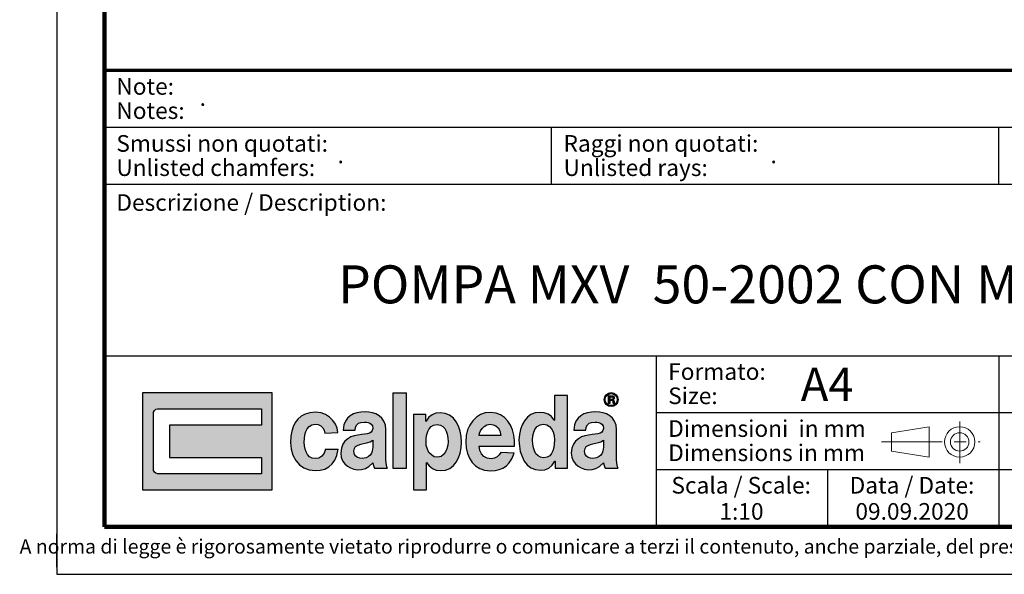
# Model space of a CAD drawing. Units: millimetres. Extents: x -4 to 213, y 0 to 297.
# Drawn here: x -4 to 100, y 0 to 58 of the extents above; entities that cross this region are included whole.
import ezdxf

# ---------------------------------------------------------------- set-up
doc = ezdxf.new("R2010")
doc.units = ezdxf.units.MM
doc.linetypes.add('CENTER', pattern=[10.16, 6.35, -1.27, 1.27, -1.27])
doc.layers.add('FORMAT', color=7, linetype='Continuous')
doc.styles.add('SLDTEXTSTYLE0', font='TXT', dxfattribs={"width": 0.605})
doc.styles.add('SLDTEXTSTYLE7', font='TXT', dxfattribs={"width": 0.670574})

# ---------------------------------------------------------------- blocks, each defined once
blk = doc.blocks.new('Logo Calpeda')
at = {"layer": 'FORMAT'}
h = blk.add_hatch(color=256, dxfattribs=at)
h.paths.add_polyline_path([(4, 14.11), (4, 3.89), (17.64, 3.89), (17.64, 14.11)], flags=0)
h.paths.add_polyline_path([(6.84, 10.7), (6.84, 7.3), (16.5, 7.3), (16.5, 5.59), (5.56, 5.59), (5.4, 5.64), (5.26, 5.76), (5.17, 5.94), (5.14, 6.16), (5.14, 11.84), (5.17, 12.06), (5.26, 12.24), (5.4, 12.36), (5.56, 12.41), (16.5, 12.41), (16.5, 10.7)], flags=0)
for points in [[(31.74, 14.11), (30.3, 14.11), (30.3, 6.16), (31.74, 6.16)], [(24.21, 7.01), (24.42, 7.51), (24.56, 8.17), (23.23, 8.17), (23.1, 7.75), (22.86, 7.43), (22.54, 7.23), (22.15, 7.17), (21.82, 7.23), (21.55, 7.37), (21.34, 7.59), (21.19, 7.87), (21.08, 8.18), (21.02, 8.52), (20.99, 8.92), (21.01, 9.29), (21.07, 9.66), (21.17, 10.01), (21.32, 10.32), (21.53, 10.57), (21.8, 10.74), (22.16, 10.8), (22.47, 10.75), (22.73, 10.62), (22.94, 10.42), (23.08, 10.18), (23.18, 9.86), (24.53, 9.92), (24.45, 10.37), (24.27, 10.8), (24, 11.2), (23.65, 11.54), (23.23, 11.81), (22.76, 11.98), (22.17, 12.05), (21.6, 12), (21.11, 11.86), (20.69, 11.63), (20.34, 11.33), (20.06, 10.96), (19.84, 10.53), (19.69, 10.05), (19.6, 9.52), (19.57, 8.87), (19.63, 8.16), (19.81, 7.52), (20.1, 6.98), (20.49, 6.53), (20.97, 6.19), (21.52, 5.98), (22.14, 5.91), (22.68, 5.95), (23.15, 6.08), (23.57, 6.3), (23.93, 6.61)]]:
    blk.add_hatch(color=256, dxfattribs=at).paths.add_polyline_path(points, flags=0)
h = blk.add_hatch(color=256, dxfattribs=at)
h.paths.add_polyline_path([(47.29, 11.23), (47.28, 11.23), (47, 11.6), (46.64, 11.85), (46.23, 11.99), (45.79, 12.04), (45.28, 11.98), (44.83, 11.8), (44.45, 11.53), (44.14, 11.16), (43.9, 10.73), (43.72, 10.24), (43.61, 9.7), (43.57, 9.1), (43.61, 8.5), (43.71, 7.93), (43.89, 7.4), (44.13, 6.92), (44.44, 6.52), (44.83, 6.22), (45.29, 6.02), (45.82, 5.95), (46.28, 6.01), (46.69, 6.18), (47.04, 6.47), (47.34, 6.9), (47.36, 6.9), (47.36, 6.16), (48.67, 6.16), (48.67, 13.83), (47.29, 13.83)], flags=0)
h.paths.add_polyline_path([(47.15, 10), (47.25, 9.62), (47.29, 9.12), (47.28, 8.72), (47.23, 8.34), (47.14, 8), (47, 7.7), (46.8, 7.47), (46.53, 7.32), (46.16, 7.25), (45.83, 7.31), (45.57, 7.46), (45.35, 7.68), (45.2, 7.98), (45.09, 8.31), (45.02, 8.68), (45, 9.11), (45.03, 9.56), (45.12, 9.96), (45.27, 10.3), (45.49, 10.56), (45.78, 10.73), (46.16, 10.79), (46.49, 10.73), (46.77, 10.57), (46.99, 10.32)], flags=0)
h = blk.add_hatch(color=256, dxfattribs=at)
edge = h.paths.add_edge_path(flags=0)
edge.add_arc((53.26, 13.38), 0.735, 0, 360)
edge = h.paths.add_edge_path(flags=0)
edge.add_arc((53.26, 13.38), 0.633, 0, 360)
h = blk.add_hatch(color=256, dxfattribs=at)
edge = h.paths.add_edge_path(flags=0)
edge.add_spline(control_points=[(53.22, 13.29), (53.29, 13.29), (53.39, 13.3), (53.47, 13.15), (53.45, 13.04), (53.46, 12.99), (53.46, 12.98)], knot_values=[0, 0, 0, 0, 0.343257, 0.665648, 0.908396, 1, 1, 1, 1], weights=[1, 1, 1, 1, 1, 1, 1], degree=3, periodic=0)
edge.add_line((53.46, 12.98), (53.6, 12.98))
edge.add_spline(control_points=[(53.6, 12.98), (53.58, 13.03), (53.61, 13.19), (53.52, 13.34), (53.4, 13.35)], knot_values=[0, 0, 0, 0, 0.356274, 1, 1, 1, 1], weights=[1, 1, 1, 1, 1], degree=3, periodic=0)
edge.add_spline(control_points=[(53.4, 13.35), (53.47, 13.35), (53.58, 13.41), (53.6, 13.56), (53.58, 13.68), (53.48, 13.76), (53.37, 13.78), (53.29, 13.78), (53.25, 13.78)], knot_values=[0, 0, 0, 0, 0.26111, 0.379659, 0.541524, 0.691593, 0.806087, 0.967459, 0.967459, 0.967459, 0.967459], weights=[1, 1, 1, 1, 1, 1, 1, 1, 1], degree=3, periodic=0)
edge.add_line((53.25, 13.78), (52.97, 13.78))
edge.add_line((52.97, 13.78), (52.97, 12.98))
edge.add_line((52.97, 12.98), (53.11, 12.98))
edge.add_line((53.11, 12.98), (53.11, 13.29))
edge.add_line((53.11, 13.29), (53.22, 13.29))
edge = h.paths.add_edge_path(flags=0)
edge.add_line((53.11, 13.68), (53.23, 13.68))
edge.add_spline(control_points=[(53.23, 13.68), (53.3, 13.68), (53.4, 13.69), (53.48, 13.53), (53.4, 13.39), (53.29, 13.39), (53.24, 13.39)], knot_values=[0, 0, 0, 0, 0.295699, 0.511642, 0.734811, 1, 1, 1, 1], weights=[1, 1, 1, 1, 1, 1, 1], degree=3, periodic=0)
edge.add_line((53.24, 13.39), (53.11, 13.39))
edge.add_line((53.11, 13.39), (53.11, 13.68))
h = blk.add_hatch(dxfattribs=at)
h.set_pattern_fill('STEEL', color=256, style=0)
h.set_pattern_definition([(45, (0, 0), (-2.24506, 2.24506), []), (45, (0, 1.5875), (-2.24506, 2.24506), [])])
edge = h.paths.add_edge_path(flags=0)
edge.add_spline(control_points=[(53.46, 12.98), (53.46, 12.99), (53.45, 13.04), (53.47, 13.15), (53.39, 13.3), (53.29, 13.29), (53.22, 13.29)], knot_values=[0, 0, 0, 0, 0.091604, 0.334352, 0.656743, 1, 1, 1, 1], weights=[1, 1, 1, 1, 1, 1, 1], degree=3, periodic=0)
edge.add_line((53.22, 13.29), (53.11, 13.29))
edge.add_line((53.11, 13.29), (53.11, 12.98))
edge.add_line((53.11, 12.98), (52.97, 12.98))
edge.add_line((52.97, 12.98), (52.97, 13.78))
edge.add_line((52.97, 13.78), (53.25, 13.78))
edge.add_spline(control_points=[(53.25, 13.78), (53.29, 13.78), (53.37, 13.78), (53.48, 13.76), (53.58, 13.68), (53.6, 13.56), (53.58, 13.41), (53.47, 13.35), (53.4, 13.35)], knot_values=[0, 0, 0, 0, 0.161372, 0.275866, 0.425935, 0.5878, 0.706349, 0.967459, 0.967459, 0.967459, 0.967459], weights=[1, 1, 1, 1, 1, 1, 1, 1, 1], degree=3, periodic=0)
edge.add_spline(control_points=[(53.4, 13.35), (53.52, 13.34), (53.61, 13.19), (53.58, 13.03), (53.6, 12.98)], knot_values=[0, 0, 0, 0, 0.643726, 1, 1, 1, 1], weights=[1, 1, 1, 1, 1], degree=3, periodic=0)
edge.add_line((53.6, 12.98), (53.46, 12.98))
edge = h.paths.add_edge_path(flags=0)
edge.add_spline(control_points=[(53.24, 13.39), (53.29, 13.39), (53.4, 13.39), (53.48, 13.53), (53.4, 13.69), (53.3, 13.68), (53.23, 13.68)], knot_values=[0, 0, 0, 0, 0.265189, 0.488358, 0.704301, 1, 1, 1, 1], weights=[1, 1, 1, 1, 1, 1, 1], degree=3, periodic=0)
edge.add_line((53.23, 13.68), (53.11, 13.68))
edge.add_line((53.11, 13.68), (53.11, 13.39))
edge.add_line((53.11, 13.39), (53.24, 13.39))
h = blk.add_hatch(color=256, dxfattribs=at)
h.paths.add_polyline_path([(28.24, 6.55), (28.32, 6.35), (28.38, 6.16), (29.76, 6.16), (29.69, 6.31), (29.64, 6.5), (29.6, 6.74), (29.58, 7.05), (29.59, 7.44), (29.59, 10.23), (29.53, 10.71), (29.38, 11.1), (29.15, 11.43), (28.86, 11.68), (28.52, 11.87), (28.16, 12), (27.8, 12.07), (27.41, 12.09), (26.96, 12.07), (26.54, 11.99), (26.16, 11.87), (25.83, 11.69), (25.54, 11.44), (25.32, 11.12), (25.17, 10.72), (25.08, 10.16), (26.35, 10.16), (26.4, 10.48), (26.52, 10.72), (26.7, 10.89), (26.94, 10.99), (27.32, 11.02), (27.51, 11.01), (27.7, 10.97), (27.89, 10.9), (28.04, 10.79), (28.16, 10.63), (28.2, 10.35), (28.15, 10.12), (28.03, 9.96), (27.85, 9.86), (27.61, 9.79), (27.33, 9.75), (27.02, 9.71), (26.62, 9.65), (26.26, 9.58), (25.9, 9.45), (25.57, 9.26), (25.28, 9.01), (25.05, 8.68), (24.9, 8.27), (24.83, 7.74), (24.88, 7.31), (25.03, 6.94), (25.26, 6.62), (25.54, 6.37), (25.87, 6.19), (26.22, 6.06), (26.62, 6), (27.03, 6.03), (27.43, 6.14), (27.79, 6.35), (28.2, 6.74)], flags=0)
h.paths.add_polyline_path([(27.93, 8.95), (28.2, 9.12), (28.2, 8.53), (28.2, 8.38), (28.18, 8.18), (28.14, 7.97), (28.06, 7.75), (27.93, 7.55), (27.75, 7.38), (27.49, 7.25), (27.1, 7.2), (26.84, 7.22), (26.61, 7.29), (26.41, 7.42), (26.27, 7.62), (26.22, 7.94), (26.27, 8.23), (26.4, 8.44), (26.6, 8.57), (26.83, 8.66), (27.09, 8.73), (27.39, 8.79), (27.67, 8.86)], flags=0)
h = blk.add_hatch(color=256, dxfattribs=at)
h.paths.add_polyline_path([(33.78, 11.84), (32.48, 11.84), (32.48, 3.89), (33.84, 3.89), (33.84, 6.78), (33.86, 6.78), (34.14, 6.41), (34.48, 6.14), (34.87, 5.97), (35.35, 5.91), (35.85, 5.97), (36.29, 6.15), (36.67, 6.44), (36.97, 6.81), (37.21, 7.25), (37.38, 7.75), (37.49, 8.3), (37.52, 8.89), (37.49, 9.49), (37.39, 10.07), (37.22, 10.59), (36.98, 11.06), (36.67, 11.44), (36.28, 11.74), (35.82, 11.93), (35.27, 12), (34.83, 11.95), (34.44, 11.79), (34.09, 11.52), (33.8, 11.1), (33.78, 11.1)], flags=0)
h.paths.add_polyline_path([(35.65, 7.59), (35.38, 7.39), (35.04, 7.31), (34.67, 7.37), (34.36, 7.56), (34.11, 7.83), (33.94, 8.17), (33.83, 8.55), (33.8, 8.93), (33.82, 9.33), (33.88, 9.7), (33.98, 10.03), (34.13, 10.32), (34.33, 10.55), (34.6, 10.69), (34.97, 10.75), (35.31, 10.69), (35.57, 10.55), (35.78, 10.33), (35.93, 10.05), (36.03, 9.73), (36.09, 9.37), (36.11, 8.93), (36.09, 8.58), (36, 8.21), (35.86, 7.87)], flags=0)
h = blk.add_hatch(color=256, dxfattribs=at)
h.paths.add_polyline_path([(42.82, 7.15), (43.05, 7.75), (41.65, 7.82), (41.5, 7.58), (41.27, 7.36), (40.98, 7.21), (40.63, 7.14), (40.22, 7.22), (39.89, 7.39), (39.63, 7.67), (39.46, 8.03), (39.37, 8.5), (43.11, 8.5), (43.11, 9.08), (43.03, 9.65), (42.89, 10.19), (42.67, 10.69), (42.39, 11.13), (42.05, 11.5), (41.64, 11.78), (41.16, 11.97), (40.58, 12.04), (40.03, 11.98), (39.53, 11.8), (39.09, 11.53), (38.71, 11.16), (38.4, 10.71), (38.17, 10.19), (38.03, 9.62), (37.97, 8.93), (38.01, 8.3), (38.14, 7.72), (38.36, 7.21), (38.65, 6.77), (39.01, 6.41), (39.44, 6.14), (39.94, 5.96), (40.58, 5.89), (41.05, 5.92), (41.48, 6.02), (41.88, 6.18), (42.24, 6.42), (42.55, 6.74)], flags=0)
h.paths.add_polyline_path([(41.54, 10.09), (41.67, 9.61), (39.38, 9.61), (39.43, 9.84), (39.53, 10.09), (39.7, 10.35), (39.92, 10.57), (40.2, 10.73), (40.55, 10.79), (40.87, 10.74), (41.15, 10.61), (41.37, 10.4)], flags=0)
h = blk.add_hatch(color=256, dxfattribs=at)
h.paths.add_polyline_path([(52.48, 6.55), (52.55, 6.35), (52.62, 6.16), (54, 6.16), (53.93, 6.31), (53.88, 6.5), (53.84, 6.74), (53.82, 7.05), (53.83, 7.44), (53.83, 10.23), (53.77, 10.71), (53.62, 11.1), (53.39, 11.43), (53.1, 11.68), (52.76, 11.87), (52.4, 12), (52.03, 12.07), (51.65, 12.09), (51.2, 12.07), (50.78, 11.99), (50.4, 11.87), (50.07, 11.69), (49.78, 11.44), (49.56, 11.12), (49.41, 10.72), (49.32, 10.16), (50.58, 10.16), (50.64, 10.48), (50.76, 10.72), (50.94, 10.89), (51.18, 10.99), (51.56, 11.02), (51.74, 11.01), (51.94, 10.97), (52.12, 10.9), (52.28, 10.79), (52.4, 10.63), (52.44, 10.35), (52.39, 10.12), (52.27, 9.96), (52.09, 9.86), (51.85, 9.79), (51.57, 9.75), (51.26, 9.71), (50.86, 9.65), (50.5, 9.58), (50.14, 9.45), (49.81, 9.26), (49.52, 9.01), (49.29, 8.68), (49.14, 8.27), (49.07, 7.74), (49.12, 7.31), (49.27, 6.94), (49.5, 6.62), (49.78, 6.37), (50.11, 6.19), (50.46, 6.06), (50.86, 6), (51.27, 6.03), (51.66, 6.14), (52.03, 6.35), (52.44, 6.74)], flags=0)
h.paths.add_polyline_path([(52.17, 8.95), (52.44, 9.12), (52.44, 8.53), (52.44, 8.38), (52.42, 8.18), (52.38, 7.97), (52.3, 7.75), (52.17, 7.55), (51.98, 7.38), (51.73, 7.25), (51.34, 7.2), (51.08, 7.22), (50.84, 7.29), (50.65, 7.42), (50.51, 7.62), (50.46, 7.94), (50.51, 8.23), (50.64, 8.44), (50.84, 8.57), (51.07, 8.66), (51.33, 8.73), (51.62, 8.79), (51.91, 8.86)], flags=0)
at = {"layer": 'FORMAT', "color": 7, "linetype": 'Continuous', "lineweight": 25}
for p, q in [((4, 14.11), (4, 3.89)), ((17.64, 14.11), (4, 14.11)), ((17.64, 3.89), (17.64, 14.11)), ((30.3, 14.11), (31.74, 14.11)), ((30.3, 14.11), (30.3, 6.16)), ((31.74, 6.16), (31.74, 14.11)), ((48.67, 13.83), (47.29, 13.83)), ((47.29, 13.83), (47.29, 11.23)), ((48.67, 6.16), (48.67, 13.83)), ((52.97, 12.98), (52.97, 13.78)), ((52.97, 13.78), (53.25, 13.78)), ((53.11, 13.68), (53.11, 13.39)), ((53.23, 13.68), (53.11, 13.68)), ((53.11, 12.98), (52.97, 12.98)), ((53.11, 13.39), (53.24, 13.39)), ((53.11, 13.29), (53.11, 12.98)), ((53.22, 13.29), (53.11, 13.29)), ((53.6, 12.98), (53.46, 12.98)), ((5.14, 11.84), (5.17, 12.06)), ((5.14, 6.16), (5.14, 11.84)), ((5.17, 12.06), (5.26, 12.24)), ((5.26, 12.24), (5.4, 12.36)), ((5.4, 12.36), (5.56, 12.41)), ((5.56, 12.41), (16.5, 12.41)), ((16.5, 12.41), (16.5, 10.7)), ((20.69, 11.63), (20.34, 11.33)), ((21.11, 11.86), (20.69, 11.63)), ((21.6, 12), (21.11, 11.86)), ((22.17, 12.05), (21.6, 12)), ((22.76, 11.98), (22.17, 12.05)), ((23.23, 11.81), (22.76, 11.98)), ((23.65, 11.54), (23.23, 11.81)), ((24, 11.2), (23.65, 11.54)), ((25.54, 11.44), (25.32, 11.12)), ((25.83, 11.69), (25.54, 11.44)), ((26.16, 11.87), (25.83, 11.69)), ((26.54, 11.99), (26.16, 11.87)), ((26.96, 12.07), (26.54, 11.99)), ((27.41, 12.09), (26.96, 12.07)), ((27.8, 12.07), (27.41, 12.09)), ((28.16, 12), (27.8, 12.07)), ((28.52, 11.87), (28.16, 12)), ((28.86, 11.68), (28.52, 11.87)), ((29.15, 11.43), (28.86, 11.68)), ((29.38, 11.1), (29.15, 11.43)), ((32.48, 11.84), (33.78, 11.84)), ((32.48, 11.84), (32.48, 3.89)), ((33.78, 11.1), (33.78, 11.84)), ((34.09, 11.52), (33.8, 11.1)), ((34.44, 11.79), (34.09, 11.52)), ((34.83, 11.95), (34.44, 11.79)), ((35.27, 12), (34.83, 11.95)), ((35.82, 11.93), (35.27, 12)), ((36.28, 11.74), (35.82, 11.93)), ((36.67, 11.44), (36.28, 11.74)), ((36.98, 11.06), (36.67, 11.44)), ((39.09, 11.53), (38.71, 11.16)), ((39.53, 11.8), (39.09, 11.53)), ((40.03, 11.98), (39.53, 11.8)), ((40.58, 12.04), (40.03, 11.98)), ((41.16, 11.97), (40.58, 12.04)), ((41.64, 11.78), (41.16, 11.97)), ((42.05, 11.5), (41.64, 11.78)), ((42.39, 11.13), (42.05, 11.5)), ((44.45, 11.53), (44.14, 11.16)), ((44.83, 11.8), (44.45, 11.53)), ((45.28, 11.98), (44.83, 11.8)), ((45.79, 12.04), (45.28, 11.98)), ((46.23, 11.99), (45.79, 12.04)), ((46.64, 11.85), (46.23, 11.99)), ((47, 11.6), (46.64, 11.85)), ((47.28, 11.23), (47, 11.6)), ((49.78, 11.44), (49.56, 11.12)), ((50.07, 11.69), (49.78, 11.44)), ((50.4, 11.87), (50.07, 11.69)), ((50.78, 11.99), (50.4, 11.87)), ((51.2, 12.07), (50.78, 11.99)), ((51.65, 12.09), (51.2, 12.07)), ((52.03, 12.07), (51.65, 12.09)), ((52.4, 12), (52.03, 12.07)), ((52.76, 11.87), (52.4, 12)), ((53.1, 11.68), (52.76, 11.87)), ((53.39, 11.43), (53.1, 11.68)), ((53.62, 11.1), (53.39, 11.43)), ((16.5, 10.7), (6.84, 10.7)), ((6.84, 10.7), (6.84, 7.3)), ((19.84, 10.53), (19.69, 10.05)), ((20.06, 10.96), (19.84, 10.53)), ((20.34, 11.33), (20.06, 10.96)), ((21.32, 10.32), (21.53, 10.57)), ((21.53, 10.57), (21.8, 10.74)), ((21.8, 10.74), (22.16, 10.8)), ((22.16, 10.8), (22.47, 10.75)), ((22.47, 10.75), (22.73, 10.62)), ((22.73, 10.62), (22.94, 10.42)), ((22.94, 10.42), (23.08, 10.18)), ((24.27, 10.8), (24, 11.2)), ((24.45, 10.37), (24.27, 10.8)), ((24.53, 9.92), (24.45, 10.37)), ((25.17, 10.72), (25.08, 10.16)), ((25.32, 11.12), (25.17, 10.72)), ((26.35, 10.16), (26.4, 10.48)), ((26.4, 10.48), (26.52, 10.72)), ((26.52, 10.72), (26.7, 10.89)), ((26.7, 10.89), (26.94, 10.99)), ((26.94, 10.99), (27.32, 11.02)), ((27.32, 11.02), (27.51, 11.01)), ((27.51, 11.01), (27.7, 10.97)), ((27.7, 10.97), (27.89, 10.9)), ((27.89, 10.9), (28.04, 10.79)), ((28.04, 10.79), (28.16, 10.63)), ((28.2, 10.35), (28.15, 10.12)), ((28.16, 10.63), (28.2, 10.35)), ((29.53, 10.71), (29.38, 11.1)), ((29.59, 10.23), (29.53, 10.71)), ((33.78, 11.1), (33.8, 11.1)), ((34.13, 10.32), (34.33, 10.55)), ((34.33, 10.55), (34.6, 10.69)), ((34.6, 10.69), (34.97, 10.75)), ((34.97, 10.75), (35.31, 10.69)), ((35.31, 10.69), (35.57, 10.55)), ((35.57, 10.55), (35.78, 10.33)), ((37.22, 10.59), (36.98, 11.06)), ((37.39, 10.07), (37.22, 10.59)), ((38.4, 10.71), (38.17, 10.19)), ((38.71, 11.16), (38.4, 10.71)), ((39.53, 10.09), (39.7, 10.35)), ((39.7, 10.35), (39.92, 10.57)), ((39.92, 10.57), (40.2, 10.73)), ((40.2, 10.73), (40.55, 10.79)), ((40.55, 10.79), (40.87, 10.74)), ((40.87, 10.74), (41.15, 10.61)), ((41.15, 10.61), (41.37, 10.4)), ((41.37, 10.4), (41.54, 10.09)), ((42.67, 10.69), (42.39, 11.13)), ((42.89, 10.19), (42.67, 10.69)), ((43.9, 10.73), (43.72, 10.24)), ((44.14, 11.16), (43.9, 10.73)), ((45.27, 10.3), (45.49, 10.56)), ((45.49, 10.56), (45.78, 10.73)), ((45.78, 10.73), (46.16, 10.79)), ((46.16, 10.79), (46.49, 10.73)), ((46.49, 10.73), (46.77, 10.57)), ((46.77, 10.57), (46.99, 10.32)), ((49.41, 10.72), (49.32, 10.16)), ((49.56, 11.12), (49.41, 10.72)), ((50.58, 10.16), (50.64, 10.48)), ((50.64, 10.48), (50.76, 10.72)), ((50.76, 10.72), (50.94, 10.89)), ((50.94, 10.89), (51.18, 10.99)), ((51.18, 10.99), (51.56, 11.02)), ((51.56, 11.02), (51.74, 11.01)), ((51.74, 11.01), (51.94, 10.97)), ((51.94, 10.97), (52.12, 10.9)), ((52.12, 10.9), (52.28, 10.79)), ((52.28, 10.79), (52.4, 10.63)), ((52.44, 10.35), (52.39, 10.12)), ((52.4, 10.63), (52.44, 10.35)), ((53.77, 10.71), (53.62, 11.1)), ((53.83, 10.23), (53.77, 10.71)), ((19.6, 9.52), (19.57, 8.87)), ((19.69, 10.05), (19.6, 9.52)), ((21.01, 9.29), (21.07, 9.66)), ((21.07, 9.66), (21.17, 10.01)), ((21.17, 10.01), (21.32, 10.32)), ((23.08, 10.18), (23.18, 9.86)), ((23.18, 9.86), (24.53, 9.92)), ((25.08, 10.16), (26.35, 10.16)), ((25.9, 9.45), (25.57, 9.26)), ((26.26, 9.58), (25.9, 9.45)), ((26.62, 9.65), (26.26, 9.58)), ((27.02, 9.71), (26.62, 9.65)), ((27.33, 9.75), (27.02, 9.71)), ((27.61, 9.79), (27.33, 9.75)), ((27.85, 9.86), (27.61, 9.79)), ((28.03, 9.96), (27.85, 9.86)), ((28.15, 10.12), (28.03, 9.96)), ((29.59, 7.44), (29.59, 10.23)), ((33.8, 8.93), (33.82, 9.33)), ((33.82, 9.33), (33.88, 9.7)), ((33.88, 9.7), (33.98, 10.03)), ((33.98, 10.03), (34.13, 10.32)), ((35.78, 10.33), (35.93, 10.05)), ((35.93, 10.05), (36.03, 9.73)), ((36.03, 9.73), (36.09, 9.37)), ((36.09, 9.37), (36.11, 8.93)), ((37.49, 9.49), (37.39, 10.07)), ((37.52, 8.89), (37.49, 9.49)), ((38.03, 9.62), (37.97, 8.93)), ((38.17, 10.19), (38.03, 9.62)), ((39.38, 9.61), (39.43, 9.84)), ((41.67, 9.61), (39.38, 9.61)), ((39.43, 9.84), (39.53, 10.09)), ((41.54, 10.09), (41.67, 9.61)), ((43.03, 9.65), (42.89, 10.19)), ((43.11, 9.08), (43.03, 9.65)), ((43.61, 9.7), (43.57, 9.1)), ((43.72, 10.24), (43.61, 9.7)), ((45, 9.11), (45.03, 9.56)), ((45.03, 9.56), (45.12, 9.96)), ((45.12, 9.96), (45.27, 10.3)), ((46.99, 10.32), (47.15, 10)), ((47.15, 10), (47.25, 9.62)), ((47.25, 9.62), (47.29, 9.12)), ((49.32, 10.16), (50.58, 10.16)), ((50.14, 9.45), (49.81, 9.26)), ((50.5, 9.58), (50.14, 9.45)), ((50.86, 9.65), (50.5, 9.58)), ((51.26, 9.71), (50.86, 9.65)), ((51.57, 9.75), (51.26, 9.71)), ((51.85, 9.79), (51.57, 9.75)), ((52.09, 9.86), (51.85, 9.79)), ((52.27, 9.96), (52.09, 9.86)), ((52.39, 10.12), (52.27, 9.96)), ((53.83, 7.44), (53.83, 10.23)), ((19.57, 8.87), (19.63, 8.16)), ((20.99, 8.92), (21.01, 9.29)), ((21.02, 8.52), (20.99, 8.92)), ((21.08, 8.18), (21.02, 8.52)), ((25.05, 8.68), (24.9, 8.27)), ((25.28, 9.01), (25.05, 8.68)), ((25.57, 9.26), (25.28, 9.01)), ((26.27, 8.23), (26.4, 8.44)), ((26.4, 8.44), (26.6, 8.57)), ((26.6, 8.57), (26.83, 8.66)), ((26.83, 8.66), (27.09, 8.73)), ((27.09, 8.73), (27.39, 8.79)), ((27.39, 8.79), (27.67, 8.86)), ((27.67, 8.86), (27.93, 8.95)), ((27.93, 8.95), (28.2, 9.12)), ((28.2, 8.38), (28.18, 8.18)), ((28.2, 9.12), (28.2, 8.53)), ((28.2, 8.53), (28.2, 8.38)), ((33.83, 8.55), (33.8, 8.93)), ((33.94, 8.17), (33.83, 8.55)), ((36.09, 8.58), (36, 8.21)), ((36.11, 8.93), (36.09, 8.58)), ((37.38, 7.75), (37.49, 8.3)), ((37.49, 8.3), (37.52, 8.89)), ((37.97, 8.93), (38.01, 8.3)), ((38.01, 8.3), (38.14, 7.72)), ((39.46, 8.03), (39.37, 8.5)), ((39.37, 8.5), (43.11, 8.5)), ((43.11, 8.5), (43.11, 9.08)), ((43.57, 9.1), (43.61, 8.5)), ((43.61, 8.5), (43.71, 7.93)), ((45.02, 8.68), (45, 9.11)), ((45.09, 8.31), (45.02, 8.68)), ((45.2, 7.98), (45.09, 8.31)), ((47.23, 8.34), (47.14, 8)), ((47.28, 8.72), (47.23, 8.34)), ((47.29, 9.12), (47.28, 8.72)), ((49.29, 8.68), (49.14, 8.27)), ((49.52, 9.01), (49.29, 8.68)), ((49.81, 9.26), (49.52, 9.01)), ((50.51, 8.23), (50.64, 8.44)), ((50.64, 8.44), (50.84, 8.57)), ((50.84, 8.57), (51.07, 8.66)), ((51.07, 8.66), (51.33, 8.73)), ((51.33, 8.73), (51.62, 8.79)), ((51.62, 8.79), (51.91, 8.86)), ((51.91, 8.86), (52.17, 8.95)), ((52.17, 8.95), (52.44, 9.12)), ((52.44, 8.38), (52.42, 8.18)), ((52.44, 9.12), (52.44, 8.53)), ((52.44, 8.53), (52.44, 8.38)), ((6.84, 7.3), (16.5, 7.3)), ((16.5, 7.3), (16.5, 5.59)), ((19.63, 8.16), (19.81, 7.52)), ((19.81, 7.52), (20.1, 6.98)), ((21.19, 7.87), (21.08, 8.18)), ((21.34, 7.59), (21.19, 7.87)), ((21.55, 7.37), (21.34, 7.59)), ((21.82, 7.23), (21.55, 7.37)), ((22.86, 7.43), (22.54, 7.23)), ((23.1, 7.75), (22.86, 7.43)), ((23.23, 8.17), (23.1, 7.75)), ((23.23, 8.17), (24.56, 8.17)), ((24.21, 7.01), (24.42, 7.51)), ((24.42, 7.51), (24.56, 8.17)), ((24.9, 8.27), (24.83, 7.74)), ((24.83, 7.74), (24.88, 7.31)), ((24.88, 7.31), (25.03, 6.94)), ((26.22, 7.94), (26.27, 8.23)), ((26.27, 7.62), (26.22, 7.94)), ((26.41, 7.42), (26.27, 7.62)), ((26.61, 7.29), (26.41, 7.42)), ((26.84, 7.22), (26.61, 7.29)), ((27.49, 7.25), (27.1, 7.2)), ((27.75, 7.38), (27.49, 7.25)), ((27.93, 7.55), (27.75, 7.38)), ((28.06, 7.75), (27.93, 7.55)), ((28.14, 7.97), (28.06, 7.75)), ((28.18, 8.18), (28.14, 7.97)), ((29.58, 7.05), (29.59, 7.44)), ((34.11, 7.83), (33.94, 8.17)), ((34.36, 7.56), (34.11, 7.83)), ((34.67, 7.37), (34.36, 7.56)), ((35.04, 7.31), (34.67, 7.37)), ((35.38, 7.39), (35.04, 7.31)), ((35.65, 7.59), (35.38, 7.39)), ((35.86, 7.87), (35.65, 7.59)), ((36, 8.21), (35.86, 7.87)), ((36.97, 6.81), (37.21, 7.25)), ((37.21, 7.25), (37.38, 7.75)), ((38.14, 7.72), (38.36, 7.21)), ((39.63, 7.67), (39.46, 8.03)), ((39.89, 7.39), (39.63, 7.67)), ((40.22, 7.22), (39.89, 7.39)), ((41.27, 7.36), (40.98, 7.21)), ((41.5, 7.58), (41.27, 7.36)), ((41.65, 7.82), (41.5, 7.58)), ((43.05, 7.75), (41.65, 7.82)), ((42.82, 7.15), (43.05, 7.75)), ((43.71, 7.93), (43.89, 7.4)), ((43.89, 7.4), (44.13, 6.92)), ((45.35, 7.68), (45.2, 7.98)), ((45.57, 7.46), (45.35, 7.68)), ((45.83, 7.31), (45.57, 7.46)), ((46.16, 7.25), (45.83, 7.31)), ((46.53, 7.32), (46.16, 7.25)), ((46.8, 7.47), (46.53, 7.32)), ((47, 7.7), (46.8, 7.47)), ((47.14, 8), (47, 7.7)), ((49.14, 8.27), (49.07, 7.74)), ((49.07, 7.74), (49.12, 7.31)), ((49.12, 7.31), (49.27, 6.94)), ((50.46, 7.94), (50.51, 8.23)), ((50.51, 7.62), (50.46, 7.94)), ((50.65, 7.42), (50.51, 7.62)), ((50.84, 7.29), (50.65, 7.42)), ((51.08, 7.22), (50.84, 7.29)), ((51.73, 7.25), (51.34, 7.2)), ((51.98, 7.38), (51.73, 7.25)), ((52.17, 7.55), (51.98, 7.38)), ((52.3, 7.75), (52.17, 7.55)), ((52.38, 7.97), (52.3, 7.75)), ((52.42, 8.18), (52.38, 7.97)), ((53.82, 7.05), (53.83, 7.44)), ((20.1, 6.98), (20.49, 6.53)), ((20.49, 6.53), (20.97, 6.19)), ((22.15, 7.17), (21.82, 7.23)), ((22.54, 7.23), (22.15, 7.17)), ((23.15, 6.08), (23.57, 6.3)), ((23.57, 6.3), (23.93, 6.61)), ((23.93, 6.61), (24.21, 7.01)), ((25.03, 6.94), (25.26, 6.62)), ((25.26, 6.62), (25.54, 6.37)), ((25.54, 6.37), (25.87, 6.19)), ((27.1, 7.2), (26.84, 7.22)), ((27.43, 6.14), (27.79, 6.35)), ((27.79, 6.35), (28.2, 6.74)), ((28.2, 6.74), (28.24, 6.55)), ((28.24, 6.55), (28.32, 6.35)), ((28.32, 6.35), (28.38, 6.16)), ((29.6, 6.74), (29.58, 7.05)), ((29.64, 6.5), (29.6, 6.74)), ((29.69, 6.31), (29.64, 6.5)), ((29.76, 6.16), (29.69, 6.31)), ((33.84, 6.78), (33.86, 6.78)), ((33.84, 3.89), (33.84, 6.78)), ((33.86, 6.78), (34.14, 6.41)), ((34.14, 6.41), (34.48, 6.14)), ((36.29, 6.15), (36.67, 6.44)), ((36.67, 6.44), (36.97, 6.81)), ((38.36, 7.21), (38.65, 6.77)), ((38.65, 6.77), (39.01, 6.41)), ((39.01, 6.41), (39.44, 6.14)), ((40.63, 7.14), (40.22, 7.22)), ((40.98, 7.21), (40.63, 7.14)), ((41.88, 6.18), (42.24, 6.42)), ((42.24, 6.42), (42.55, 6.74)), ((42.55, 6.74), (42.82, 7.15)), ((44.13, 6.92), (44.44, 6.52)), ((44.44, 6.52), (44.83, 6.22)), ((44.83, 6.22), (45.29, 6.02)), ((46.69, 6.18), (47.04, 6.47)), ((47.04, 6.47), (47.34, 6.9)), ((47.34, 6.9), (47.36, 6.9)), ((47.36, 6.9), (47.36, 6.16)), ((49.27, 6.94), (49.5, 6.62)), ((49.5, 6.62), (49.78, 6.37)), ((49.78, 6.37), (50.11, 6.19)), ((51.34, 7.2), (51.08, 7.22)), ((51.66, 6.14), (52.03, 6.35)), ((52.03, 6.35), (52.44, 6.74)), ((52.44, 6.74), (52.48, 6.55)), ((52.48, 6.55), (52.55, 6.35)), ((52.55, 6.35), (52.62, 6.16)), ((53.84, 6.74), (53.82, 7.05)), ((53.88, 6.5), (53.84, 6.74)), ((53.93, 6.31), (53.88, 6.5)), ((54, 6.16), (53.93, 6.31)), ((5.17, 5.94), (5.14, 6.16)), ((5.26, 5.76), (5.17, 5.94)), ((5.4, 5.64), (5.26, 5.76)), ((5.56, 5.59), (5.4, 5.64)), ((16.5, 5.59), (5.56, 5.59)), ((20.97, 6.19), (21.52, 5.98)), ((21.52, 5.98), (22.14, 5.91)), ((22.14, 5.91), (22.68, 5.95)), ((22.68, 5.95), (23.15, 6.08)), ((25.87, 6.19), (26.22, 6.06)), ((26.22, 6.06), (26.62, 6)), ((26.62, 6), (27.03, 6.03)), ((27.03, 6.03), (27.43, 6.14)), ((28.38, 6.16), (29.76, 6.16)), ((30.3, 6.16), (31.74, 6.16)), ((34.48, 6.14), (34.87, 5.97)), ((34.87, 5.97), (35.35, 5.91)), ((35.35, 5.91), (35.85, 5.97)), ((35.85, 5.97), (36.29, 6.15)), ((39.44, 6.14), (39.94, 5.96)), ((39.94, 5.96), (40.58, 5.89)), ((40.58, 5.89), (41.05, 5.92)), ((41.05, 5.92), (41.48, 6.02)), ((41.48, 6.02), (41.88, 6.18)), ((45.29, 6.02), (45.82, 5.95)), ((45.82, 5.95), (46.28, 6.01)), ((46.28, 6.01), (46.69, 6.18)), ((47.36, 6.16), (48.67, 6.16)), ((50.11, 6.19), (50.46, 6.06)), ((50.46, 6.06), (50.86, 6)), ((50.86, 6), (51.27, 6.03)), ((51.27, 6.03), (51.66, 6.14)), ((52.62, 6.16), (54, 6.16)), ((4, 3.89), (17.64, 3.89)), ((32.48, 3.89), (33.84, 3.89))]:
    blk.add_line(p, q, dxfattribs=at)
at = {"layer": 'FORMAT', "color": 7, "lineweight": 25}
blk.add_line((47.28, 11.23), (47.29, 11.23), dxfattribs=at)
for radius in [0.735, 0.633]:
    blk.add_circle((53.26, 13.38), radius, dxfattribs=at)
for points, knots in [([(53.23, 13.68), (53.3, 13.68), (53.4, 13.69), (53.48, 13.53), (53.4, 13.39), (53.29, 13.39), (53.24, 13.39)], [0, 0, 0, 0, 0.295699, 0.511642, 0.734811, 1, 1, 1, 1]), ([(53.25, 13.78), (53.29, 13.78), (53.37, 13.78), (53.48, 13.76), (53.58, 13.68), (53.6, 13.56), (53.58, 13.41), (53.47, 13.35), (53.4, 13.35)], [0, 0, 0, 0, 0.1613721, 0.2758661, 0.4259353, 0.5877997, 0.7063493, 0.9674591, 0.9674591, 0.9674591, 0.9674591]), ([(53.46, 12.98), (53.46, 12.99), (53.45, 13.04), (53.47, 13.15), (53.39, 13.3), (53.29, 13.29), (53.22, 13.29)], [0, 0, 0, 0, 0.091604, 0.334352, 0.656743, 1, 1, 1, 1]), ([(53.4, 13.35), (53.52, 13.34), (53.61, 13.19), (53.58, 13.03), (53.6, 12.98)], [0, 0, 0, 0, 0.643726, 1, 1, 1, 1])]:
    blk.add_open_spline(points, degree=3, knots=knots, dxfattribs=at)
blk = doc.blocks.new('SW_NOTE_0')
at = {"color": 0, "linetype": 'Continuous', "lineweight": 0, "char_height": 1.75, "attachment_point": 1, "style": 'SLDTEXTSTYLE0'}
for s, insert in [('Note:', (0, 2.26)), ('Notes:', (0, -0.29))]:
    blk.add_mtext(s, dxfattribs=dict(at, insert=insert))
blk = doc.blocks.new('SW_NOTE_0_6')
at = {"color": 0, "linetype": 'Continuous', "lineweight": 0, "char_height": 1.75, "attachment_point": 1, "style": 'SLDTEXTSTYLE0'}
for s, insert in [('Formato:', (0, 2.26)), ('Size:', (0, -0.29))]:
    blk.add_mtext(s, dxfattribs=dict(at, insert=insert))
blk = doc.blocks.new('SW_NOTE_0_9')
at = {"color": 0, "linetype": 'Continuous', "lineweight": 0, "char_height": 1.75, "attachment_point": 1, "style": 'SLDTEXTSTYLE0'}
for s, insert in [('Raggi non quotati:', (0, 2.26)), ('Unlisted rays:', (0, -0.29))]:
    blk.add_mtext(s, dxfattribs=dict(at, insert=insert))
blk = doc.blocks.new('SW_NOTE_0_10')
at = {"color": 0, "linetype": 'Continuous', "lineweight": 0, "char_height": 1.75, "attachment_point": 1, "style": 'SLDTEXTSTYLE0'}
for s, insert in [('Smussi non quotati:', (0, 2.26)), ('Unlisted chamfers:', (0, -0.29))]:
    blk.add_mtext(s, dxfattribs=dict(at, insert=insert))
blk = doc.blocks.new('SW_NOTE_0_14')
at = {"color": 0, "linetype": 'Continuous', "lineweight": 0, "char_height": 1.75, "attachment_point": 1, "style": 'SLDTEXTSTYLE0'}
for s, insert in [('Dimensioni  in mm', (0, 2.26)), ('Dimensions in mm', (0, -0.29))]:
    blk.add_mtext(s, dxfattribs=dict(at, insert=insert))

msp = doc.modelspace()

# ---------------------------------------------------------------- linework, layer by layer
at = {"color": 7, "linetype": 'Continuous', "lineweight": 25}
for p, q in [((0, 297), (0, 0)), ((205, 47), (5, 47)), ((52, 41), (52, 47)), ((99, 41), (99, 47)), ((205, 41), (5, 41)), ((5, 23), (205.0002, 23)), ((63, 23), (63, 5.0001)), ((99, 23), (99, 5)), ((205, 17), (63, 17)), ((146, 11), (63, 11)), ((81, 11), (81, 5.0001)), ((0, 0.75), (0, 4.25)), ((0, 0), (210, 0))]:
    msp.add_line(p, q, dxfattribs=at)
at = {"color": 7, "linetype": 'Continuous', "lineweight": 140}
for p in [(5, 292), (205, 5)]:
    msp.add_line(p, (5, 5), dxfattribs=at)
at = {"color": 7, "linetype": 'Continuous', "lineweight": 70}
for p, q in [((5, 53), (5, 5)), ((205, 53), (5, 53))]:
    msp.add_line(p, q, dxfattribs=at)
at = {"color": 7, "linetype": 'Continuous', "lineweight": 18}
for p, q in [((87.7308, 14.902), (91.6825, 15.5285)), ((91.6825, 12.3304), (91.6825, 15.5285)), ((87.7308, 14.902), (87.7308, 12.9569)), ((87.7308, 12.9569), (91.6825, 12.3304))]:
    msp.add_line(p, q, dxfattribs=at)
at = {"color": 7, "linetype": 'CENTER', "lineweight": 18}
for p, q in [((94.8904, 11.6846), (94.8904, 16.0805)), ((86.6828, 13.9295), (97.0371, 13.9295))]:
    msp.add_line(p, q, dxfattribs=at)
at = {"color": 7, "linetype": 'Continuous', "lineweight": 18}
for radius in [1.5991, 0.9725]:
    msp.add_circle((94.8904, 13.9295), radius, dxfattribs=at)

# ---------------------------------------------------------------- block references
at = {"color": 7, "linetype": 'Continuous', "lineweight": 0}
for name, p in [('SW_NOTE_0', (6.25, 49.95)), ('SW_NOTE_0_10', (6.25, 43.95)), ('SW_NOTE_0_9', (53.25, 43.95)), ('SW_NOTE_0_6', (64.25, 19.95)), ('SW_NOTE_0_14', (64.25, 13.95))]:
    msp.add_blockref(name, p, dxfattribs=at)
at = {"layer": 'FORMAT'}
msp.add_blockref('Logo Calpeda', (5, 5), dxfattribs=at)

# ---------------------------------------------------------------- texts
at = {"color": 7, "linetype": 'Continuous', "lineweight": 0}
for s, insert, char_height, attachment_point, style in [('.', (15, 51.0339), 1.75, 1, 'SLDTEXTSTYLE0'), ('.', (29.5, 44.9955), 1.75, 1, 'SLDTEXTSTYLE0'), ('.', (75, 44.9955), 1.75, 1, 'SLDTEXTSTYLE0'), ('Descrizione / Description:', (6.25, 39.9955), 1.75, 1, 'SLDTEXTSTYLE0'), ('A4', (80.9575, 21.7409), 3.5, 2, 'SLDTEXTSTYLE0'), ('Scala / Scale:', (71.921, 10.2455), 1.75, 2, 'SLDTEXTSTYLE0'), ('Data / Date:', (89.8748, 10.2455), 1.75, 2, 'SLDTEXTSTYLE0'), ('1:10', (71.9575, 7.4955), 1.75, 2, 'SLDTEXTSTYLE0'), ('09.09.2020', (89.8906, 7.4955), 1.75, 2, 'SLDTEXTSTYLE0'), ('A norma di legge è rigorosamente vietato riprodurre o comunicare a terzi il contenuto, anche parziale, del presente disegno / According to law is strictly forbidden any partial or total reproducution or comunication of this drawing', (104.5994, 3.6836), 1.5, 2, 'SLDTEXTSTYLE7')]:
    msp.add_mtext(s, dxfattribs=dict(at, insert=insert, char_height=char_height, attachment_point=attachment_point, style=style))
at = {"layer": 'FORMAT', "color": 7, "insert": (74.3111, 32.5066), "char_height": 4, "attachment_point": 2, "style": 'SLDTEXTSTYLE0'}
msp.add_mtext('POMPA MXV  50-2002 CON MOTORE', dxfattribs=at)

doc.saveas('drawing.dxf')
